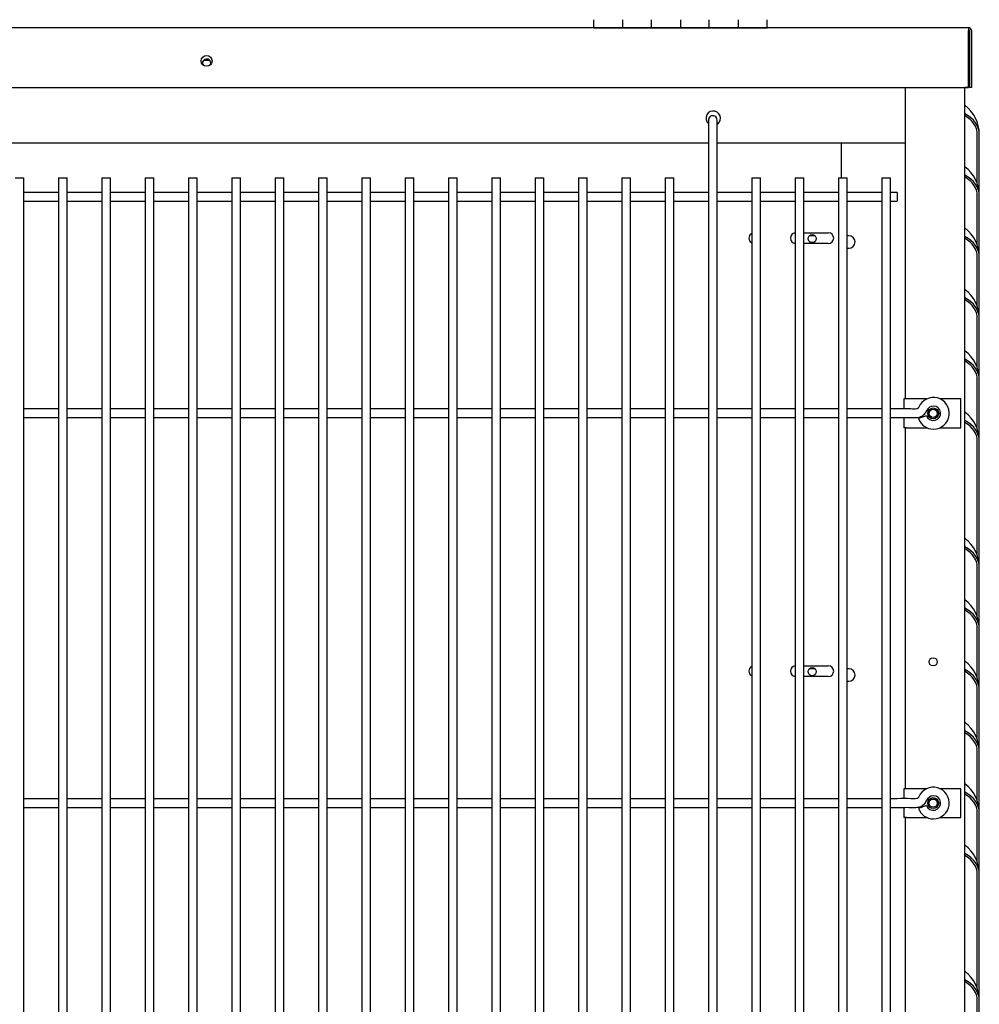
# Model space of a CAD drawing. Units: inches. Extents: x 1064 to 1324, y 448 to 556.
# Drawn here: x 1173 to 1189, y 494 to 511 of the extents above; entities that cross this region are included whole.
import ezdxf
from ezdxf.lldxf.tags import DXFTag

# ---------------------------------------------------------------- set-up
doc = ezdxf.new("R2010")
doc.units = ezdxf.units.IN
doc.header["$MEASUREMENT"] = 0
for name, color, linetype in [('0115195', 7, 'Continuous'), ('0704046-01', 7, 'Continuous'), ('0712387', 7, 'Continuous'), ('0712503', 7, 'Continuous'), ('3075858', 7, 'Continuous'), ('3075982', 7, 'Continuous'), ('3076104', 7, 'Continuous'), ('3077397', 7, 'Continuous'), ('Default', 7, 'Continuous'), ('E110817001', 7, 'Continuous')]:
    doc.layers.add(name, color=color, linetype=linetype)
tags = doc.linetypes.add('HIDDEN2', pattern=[0.1875, 0.125, -0.0625]).pattern_tags.tags
tags[6:7] = [DXFTag(74, 4), DXFTag(75, 0), DXFTag(340, '0'), DXFTag(46, 0.0), DXFTag(50, 0.0), DXFTag(44, 0.0), DXFTag(45, 0.0)]
tags[4:5] = [DXFTag(74, 4), DXFTag(75, 0), DXFTag(340, '0'), DXFTag(46, 0.0), DXFTag(50, 0.0), DXFTag(44, 0.0), DXFTag(45, 0.0)]

# ---------------------------------------------------------------- blocks, each defined once
blk = doc.blocks.new('SE')
at = {"layer": '0115195', "color": 7, "linetype": 'Continuous'}
for p, q in [((206.479, 360.012), (206.428, 360.012)), ((206.428, 360.012), (206.428, 359.839)), ((206.824, 360.012), (206.479, 360.012)), ((207.419, 360.012), (207.062, 360.012)), ((207.419, 359.512), (207.419, 360.012)), ((206.428, 359.689), (206.428, 359.512)), ((206.479, 359.512), (206.428, 359.512)), ((206.479, 359.512), (206.833, 359.512)), ((207.053, 359.512), (207.419, 359.512)), ((206.479, 353.262), (206.428, 353.262)), ((206.428, 353.262), (206.428, 353.089)), ((206.824, 353.262), (206.479, 353.262)), ((207.419, 353.262), (207.062, 353.262)), ((207.419, 352.762), (207.419, 353.262)), ((206.428, 352.939), (206.428, 352.762)), ((206.479, 352.762), (206.428, 352.762)), ((206.479, 352.762), (206.833, 352.762)), ((207.053, 352.762), (207.419, 352.762))]:
    blk.add_line(p, q, dxfattribs=at)
at = {"layer": '0115195', "color": 7, "linetype": 'HIDDEN2'}
for centre in [(206.939, 359.762), (206.939, 353.012)]:
    blk.add_circle(centre, 0.095, dxfattribs=at)
at = {"layer": '0115195', "color": 7, "linetype": 'Continuous'}
for centre in [(206.939, 359.762), (206.939, 353.012)]:
    blk.add_circle(centre, 0.0725, dxfattribs=at)
at = {"layer": '0704046-01', "color": 7, "linetype": 'Continuous'}
for p, q in [((201.063, 366.442), (201.063, 366.581)), ((201.563, 366.581), (201.563, 366.442)), ((201.563, 366.581), (201.563, 366.441)), ((202.063, 366.442), (202.063, 366.581)), ((202.063, 366.441), (202.063, 366.581)), ((202.563, 366.581), (202.563, 366.442)), ((202.563, 366.581), (202.563, 366.441)), ((203.063, 366.442), (203.063, 366.581)), ((203.063, 366.441), (203.063, 366.581)), ((203.563, 366.581), (203.563, 366.442)), ((203.563, 366.581), (203.563, 366.441)), ((204.063, 366.441), (204.063, 366.581)), ((201.063, 366.442), (204.063, 366.442)), ((201.063, 366.442), (201.063, 366.442)), ((204.063, 366.442), (204.063, 366.442))]:
    blk.add_line(p, q, dxfattribs=at)
at = {"layer": '0712387', "color": 7, "linetype": 'Continuous'}
for p, q in [((205.344, 364.444), (205.344, 363.844)), ((204.698, 362.891), (205.123, 362.891)), ((205.123, 362.703), (204.698, 362.703)), ((204.698, 355.391), (205.123, 355.391)), ((205.123, 355.203), (204.698, 355.203))]:
    blk.add_line(p, q, dxfattribs=at)
for centre, radius, start, end in [((204.561, 362.797), 0.0938, 97.8068, 262.1932), ((205.123, 362.797), 0.0937, 270, 90), ((203.842, 362.797), 0.0937, 117.9801, 242.0199), ((204.561, 355.297), 0.0938, 97.8068, 262.1932), ((205.123, 355.297), 0.0937, 270, 90), ((203.842, 355.297), 0.0937, 117.9801, 242.0199)]:
    blk.add_arc(centre, radius, start, end, dxfattribs=at)
at = {"layer": '0712503', "color": 7, "linetype": 'Continuous'}
for p, q in [((207.565, 366.391), (207.565, 365.406)), ((194.416, 365.872), (194.305, 365.872)), ((207.55, 365.406), (207.487, 365.406)), ((207.55, 365.407), (207.55, 365.406)), ((207.6, 365.406), (207.565, 365.406)), ((207.6, 365.407), (207.6, 365.406))]:
    blk.add_line(p, q, dxfattribs=at)
blk.add_arc((207.55, 366.391), 0.015, 0, 82.3382, dxfattribs=at)
at = {"layer": '3075858', "color": 7, "linetype": 'Continuous'}
for p, q in [((203.048, 364.843), (203.048, 363.844)), ((203.198, 363.844), (203.198, 364.843)), ((191.048, 363.844), (191.198, 363.844)), ((191.198, 328.944), (191.198, 363.844)), ((191.798, 363.844), (191.948, 363.844)), ((191.798, 363.844), (191.798, 328.944)), ((191.948, 328.944), (191.948, 363.844)), ((192.548, 363.844), (192.698, 363.844)), ((192.548, 363.844), (192.548, 328.944)), ((192.698, 328.944), (192.698, 363.844)), ((193.298, 363.844), (193.448, 363.844)), ((193.298, 363.844), (193.298, 328.944)), ((193.448, 328.944), (193.448, 363.844)), ((194.048, 363.844), (194.198, 363.844)), ((194.048, 363.844), (194.048, 328.944)), ((194.198, 328.944), (194.198, 363.844)), ((194.798, 363.844), (194.948, 363.844)), ((194.798, 363.844), (194.798, 328.944)), ((194.948, 328.944), (194.948, 363.844)), ((195.548, 363.844), (195.698, 363.844)), ((195.548, 363.844), (195.548, 328.944)), ((195.698, 328.944), (195.698, 363.844)), ((196.298, 363.844), (196.448, 363.844)), ((196.298, 363.844), (196.298, 328.944)), ((196.448, 328.944), (196.448, 363.844)), ((197.048, 363.844), (197.198, 363.844)), ((197.048, 363.844), (197.048, 328.944)), ((197.198, 328.944), (197.198, 363.844)), ((197.798, 363.844), (197.948, 363.844)), ((197.798, 363.844), (197.798, 328.944)), ((197.948, 328.944), (197.948, 363.844)), ((198.548, 363.844), (198.698, 363.844)), ((198.548, 363.844), (198.548, 328.944)), ((198.698, 328.944), (198.698, 363.844)), ((199.298, 363.844), (199.448, 363.844)), ((199.298, 363.844), (199.298, 328.944)), ((199.448, 328.944), (199.448, 363.844)), ((200.048, 363.844), (200.198, 363.844)), ((200.048, 363.844), (200.048, 328.944)), ((200.198, 328.944), (200.198, 363.844)), ((200.798, 363.844), (200.948, 363.844)), ((200.798, 363.844), (200.798, 328.944)), ((200.948, 328.944), (200.948, 363.844)), ((201.548, 363.844), (201.698, 363.844)), ((201.548, 363.844), (201.548, 328.944)), ((201.698, 328.944), (201.698, 363.844)), ((202.298, 363.844), (202.448, 363.844)), ((202.298, 363.844), (202.298, 328.944)), ((202.448, 328.944), (202.448, 363.844)), ((203.048, 363.844), (203.048, 328.944)), ((203.198, 328.944), (203.198, 363.844)), ((203.798, 363.844), (203.948, 363.844)), ((203.798, 363.844), (203.798, 328.944)), ((203.948, 328.944), (203.948, 363.844)), ((204.548, 363.844), (204.698, 363.844)), ((204.548, 363.844), (204.548, 328.944)), ((204.698, 328.944), (204.698, 363.844)), ((205.298, 363.844), (205.448, 363.844)), ((205.298, 363.844), (205.298, 328.944)), ((205.448, 328.944), (205.448, 363.844)), ((206.048, 363.844), (206.198, 363.844)), ((206.048, 363.844), (206.048, 328.944)), ((206.198, 328.944), (206.198, 363.844)), ((191.798, 363.589), (191.198, 363.589)), ((192.548, 363.589), (191.948, 363.589)), ((193.298, 363.589), (192.698, 363.589)), ((194.048, 363.589), (193.448, 363.589)), ((194.798, 363.589), (194.198, 363.589)), ((195.548, 363.589), (194.948, 363.589)), ((196.298, 363.589), (195.698, 363.589)), ((197.048, 363.589), (196.448, 363.589)), ((197.798, 363.589), (197.198, 363.589)), ((198.548, 363.589), (197.948, 363.589)), ((199.298, 363.589), (198.698, 363.589)), ((200.048, 363.589), (199.448, 363.589)), ((200.798, 363.589), (200.198, 363.589)), ((201.548, 363.589), (200.948, 363.589)), ((202.298, 363.589), (201.698, 363.589)), ((203.048, 363.589), (202.448, 363.589)), ((203.798, 363.589), (203.198, 363.589)), ((204.548, 363.589), (203.948, 363.589)), ((205.298, 363.589), (204.698, 363.589)), ((206.048, 363.589), (205.448, 363.589)), ((206.318, 363.589), (206.198, 363.589)), ((206.318, 363.589), (206.318, 363.439)), ((191.198, 363.439), (191.798, 363.439)), ((191.948, 363.439), (192.548, 363.439)), ((192.698, 363.439), (193.298, 363.439)), ((193.448, 363.439), (194.048, 363.439)), ((194.198, 363.439), (194.798, 363.439)), ((194.948, 363.439), (195.548, 363.439)), ((195.698, 363.439), (196.298, 363.439)), ((196.448, 363.439), (197.048, 363.439)), ((197.198, 363.439), (197.798, 363.439)), ((197.948, 363.439), (198.548, 363.439)), ((198.698, 363.439), (199.298, 363.439)), ((199.448, 363.439), (200.048, 363.439)), ((200.198, 363.439), (200.798, 363.439)), ((200.948, 363.439), (201.548, 363.439)), ((201.698, 363.439), (202.298, 363.439)), ((202.448, 363.439), (203.048, 363.439)), ((203.198, 363.439), (203.798, 363.439)), ((203.948, 363.439), (204.548, 363.439)), ((204.698, 363.439), (205.298, 363.439)), ((205.448, 363.439), (206.048, 363.439)), ((206.198, 363.439), (206.318, 363.439)), ((191.798, 359.839), (191.198, 359.839)), ((192.548, 359.839), (191.948, 359.839)), ((193.298, 359.839), (192.698, 359.839)), ((194.048, 359.839), (193.448, 359.839)), ((194.798, 359.839), (194.198, 359.839)), ((195.548, 359.839), (194.948, 359.839)), ((196.298, 359.839), (195.698, 359.839)), ((197.048, 359.839), (196.448, 359.839)), ((197.798, 359.839), (197.198, 359.839)), ((198.548, 359.839), (197.948, 359.839)), ((199.298, 359.839), (198.698, 359.839)), ((200.048, 359.839), (199.448, 359.839)), ((200.798, 359.839), (200.198, 359.839)), ((201.548, 359.839), (200.948, 359.839)), ((202.298, 359.839), (201.698, 359.839)), ((203.048, 359.839), (202.448, 359.839)), ((203.798, 359.839), (203.198, 359.839)), ((204.548, 359.839), (203.948, 359.839)), ((205.298, 359.839), (204.698, 359.839)), ((206.048, 359.839), (205.448, 359.839)), ((206.318, 359.839), (206.198, 359.839)), ((191.198, 359.689), (191.798, 359.689)), ((191.948, 359.689), (192.548, 359.689)), ((192.698, 359.689), (193.298, 359.689)), ((193.448, 359.689), (194.048, 359.689)), ((194.198, 359.689), (194.798, 359.689)), ((194.948, 359.689), (195.548, 359.689)), ((195.698, 359.689), (196.298, 359.689)), ((196.448, 359.689), (197.048, 359.689)), ((197.198, 359.689), (197.798, 359.689)), ((197.948, 359.689), (198.548, 359.689)), ((198.698, 359.689), (199.298, 359.689)), ((199.448, 359.689), (200.048, 359.689)), ((200.198, 359.689), (200.798, 359.689)), ((200.948, 359.689), (201.548, 359.689)), ((201.698, 359.689), (202.298, 359.689)), ((202.448, 359.689), (203.048, 359.689)), ((203.198, 359.689), (203.798, 359.689)), ((203.948, 359.689), (204.548, 359.689)), ((204.698, 359.689), (205.298, 359.689)), ((205.448, 359.689), (206.048, 359.689)), ((206.198, 359.689), (206.318, 359.689)), ((206.825, 359.721), (206.684, 359.671)), ((191.798, 353.089), (191.198, 353.089)), ((192.548, 353.089), (191.948, 353.089)), ((193.298, 353.089), (192.698, 353.089)), ((194.048, 353.089), (193.448, 353.089)), ((194.798, 353.089), (194.198, 353.089)), ((195.548, 353.089), (194.948, 353.089)), ((196.298, 353.089), (195.698, 353.089)), ((197.048, 353.089), (196.448, 353.089)), ((197.798, 353.089), (197.198, 353.089)), ((198.548, 353.089), (197.948, 353.089)), ((199.298, 353.089), (198.698, 353.089)), ((200.048, 353.089), (199.448, 353.089)), ((200.798, 353.089), (200.198, 353.089)), ((201.548, 353.089), (200.948, 353.089)), ((202.298, 353.089), (201.698, 353.089)), ((203.048, 353.089), (202.448, 353.089)), ((203.798, 353.089), (203.198, 353.089)), ((204.548, 353.089), (203.948, 353.089)), ((205.298, 353.089), (204.698, 353.089)), ((206.048, 353.089), (205.448, 353.089)), ((206.318, 353.089), (206.198, 353.089)), ((191.198, 352.939), (191.798, 352.939)), ((191.948, 352.939), (192.548, 352.939)), ((192.698, 352.939), (193.298, 352.939)), ((193.448, 352.939), (194.048, 352.939)), ((194.198, 352.939), (194.798, 352.939)), ((194.948, 352.939), (195.548, 352.939)), ((195.698, 352.939), (196.298, 352.939)), ((196.448, 352.939), (197.048, 352.939)), ((197.198, 352.939), (197.798, 352.939)), ((197.948, 352.939), (198.548, 352.939)), ((198.698, 352.939), (199.298, 352.939)), ((199.448, 352.939), (200.048, 352.939)), ((200.198, 352.939), (200.798, 352.939)), ((200.948, 352.939), (201.548, 352.939)), ((201.698, 352.939), (202.298, 352.939)), ((202.448, 352.939), (203.048, 352.939)), ((203.198, 352.939), (203.798, 352.939)), ((203.948, 352.939), (204.548, 352.939)), ((204.698, 352.939), (205.298, 352.939)), ((205.448, 352.939), (206.048, 352.939)), ((206.198, 352.939), (206.318, 352.939)), ((206.825, 352.971), (206.684, 352.921))]:
    blk.add_line(p, q, dxfattribs=at)
for centre, radius, start, end in [((203.123, 364.843), 0.075, 359.6331, 180.3669), ((206.943, 359.764), 0.275, 270, 157.3801), ((206.943, 359.764), 0.125, 199.7273, 90), ((206.943, 359.764), 0.125, 90, 157.3801), ((206.943, 359.764), 0.275, 199.7273, 270), ((206.943, 353.014), 0.275, 270, 157.3801), ((206.943, 353.014), 0.125, 199.7273, 90), ((206.943, 353.014), 0.125, 90, 157.3801), ((206.943, 353.014), 0.275, 199.7273, 270)]:
    blk.add_arc(centre, radius, start, end, dxfattribs=at)
for points, knots in [([(206.689, 359.869), (206.687, 359.866), (206.684, 359.859), (206.676, 359.85), (206.666, 359.844), (206.626, 359.83), (206.506, 359.848), (206.405, 359.838), (206.318, 359.839)], [0, 0, 0, 0, 0.030689, 0.061381, 0.092069, 0.122762, 0.384768, 1, 1, 1, 1]), ([(206.318, 359.689), (206.415, 359.689), (206.513, 359.69), (206.636, 359.688), (206.683, 359.691), (206.735, 359.708), (206.791, 359.746), (206.815, 359.788), (206.828, 359.812)], [0, 0, 0, 0, 0.474868, 0.577097, 0.652265, 0.727323, 0.868835, 1, 1, 1, 1]), ([(206.689, 353.119), (206.687, 353.116), (206.684, 353.109), (206.676, 353.1), (206.666, 353.094), (206.626, 353.08), (206.506, 353.098), (206.405, 353.088), (206.318, 353.089)], [0, 0, 0, 0, 0.030689, 0.061381, 0.092069, 0.122762, 0.384768, 1, 1, 1, 1]), ([(206.318, 352.939), (206.415, 352.939), (206.513, 352.94), (206.636, 352.938), (206.683, 352.941), (206.735, 352.958), (206.791, 352.996), (206.815, 353.038), (206.828, 353.062)], [0, 0, 0, 0, 0.474868, 0.577097, 0.652265, 0.727323, 0.868835, 1, 1, 1, 1])]:
    blk.add_open_spline(points, degree=3, knots=knots, dxfattribs=at)
at = {"layer": '3075982', "color": 7, "linetype": 'Continuous'}
for p, q in [((206.452, 365.407), (206.452, 360.012)), ((207.487, 327.602), (207.487, 365.407)), ((207.702, 363.741), (207.702, 364.598)), ((207.737, 363.535), (207.737, 364.598)), ((207.702, 362.679), (207.702, 363.535)), ((207.737, 362.473), (207.737, 363.535)), ((204.892, 362.84), (204.796, 362.84)), ((205.478, 362.84), (205.448, 362.84)), ((205.448, 362.622), (205.478, 362.622)), ((207.702, 361.616), (207.702, 362.473)), ((207.737, 361.41), (207.737, 362.473)), ((207.702, 360.554), (207.702, 361.41)), ((207.737, 360.348), (207.737, 361.41)), ((207.702, 359.491), (207.702, 360.348)), ((207.737, 359.285), (207.737, 360.348)), ((206.452, 359.512), (206.452, 353.262)), ((207.702, 357.304), (207.702, 359.285)), ((207.737, 357.164), (207.737, 359.285)), ((207.702, 356.241), (207.702, 357.098)), ((207.737, 356.035), (207.737, 357.098)), ((207.702, 355.179), (207.702, 356.035)), ((207.737, 354.973), (207.737, 356.035)), ((204.892, 355.34), (204.796, 355.34)), ((205.478, 355.34), (205.448, 355.34)), ((205.448, 355.122), (205.478, 355.122)), ((207.702, 354.116), (207.702, 354.973)), ((207.737, 353.91), (207.737, 354.973)), ((207.702, 353.054), (207.702, 353.91)), ((207.737, 352.848), (207.737, 353.91)), ((207.702, 351.991), (207.702, 352.848)), ((207.737, 351.785), (207.737, 352.848)), ((206.452, 352.762), (206.452, 346.512)), ((207.702, 349.804), (207.702, 351.785)), ((207.737, 349.664), (207.737, 351.785)), ((207.702, 348.741), (207.702, 349.598)), ((207.737, 348.535), (207.737, 349.598))]:
    blk.add_line(p, q, dxfattribs=at)
for centre in [(206.939, 359.762), (206.939, 355.459), (206.939, 353.012)]:
    blk.add_circle(centre, 0.0705, dxfattribs=at)
for centre, radius, start, end in [((207.112, 364.598), 0.625, 0, 53.1301), ((207.112, 363.535), 0.625, 0, 53.1301), ((207.112, 362.473), 0.625, 0, 53.1301), ((205.478, 362.731), 0.109, 270, 90), ((207.112, 361.41), 0.625, 0, 53.1301), ((207.112, 360.348), 0.625, 0, 53.1301), ((207.112, 359.285), 0.625, 0, 53.1301), ((207.112, 357.098), 0.625, 0, 53.1301), ((207.112, 356.035), 0.625, 0, 53.1301), ((207.112, 354.973), 0.625, 0, 53.1301), ((205.478, 355.231), 0.109, 270, 90), ((207.112, 353.91), 0.625, 0, 53.1301), ((207.112, 352.848), 0.625, 0, 53.1301), ((207.112, 351.785), 0.625, 0, 53.1301), ((207.112, 349.598), 0.625, 0, 53.1301)]:
    blk.add_arc(centre, radius, start, end, dxfattribs=at)
for centre, major_axis, start_param, end_param in [((207.112, 364.598), (-0.625, 0), 3.141593, 4.068888), ((207.112, 364.598), (0.59, 0), 0, 0.88202), ((207.112, 363.535), (-0.625, 0), 3.141593, 4.068888), ((207.112, 363.535), (0.59, 0), 0, 0.88202), ((207.112, 362.473), (-0.625, 0), 3.141593, 4.068888), ((207.112, 362.473), (0.59, 0), 0, 0.88202), ((207.112, 361.41), (-0.625, 0), 3.141593, 4.068888), ((207.112, 361.41), (0.59, 0), 0, 0.88202), ((207.112, 360.348), (-0.625, 0), 3.141593, 4.068888), ((207.112, 360.348), (0.59, 0), 0, 0.88202), ((207.112, 359.285), (-0.625, 0), 3.141593, 4.068888), ((207.112, 359.285), (0.59, 0), 0, 0.88202), ((207.112, 357.098), (-0.625, 0), 3.141593, 4.068888), ((207.112, 357.098), (0.59, 0), 0, 0.88202), ((207.112, 357.164), (-0.625, 0), 3.079525, 3.141593), ((207.112, 356.035), (-0.625, 0), 3.141593, 4.068888), ((207.112, 356.035), (0.59, 0), 0, 0.88202), ((207.112, 354.973), (-0.625, 0), 3.141593, 4.068888), ((207.112, 354.973), (0.59, 0), 0, 0.88202), ((207.112, 353.91), (-0.625, 0), 3.141593, 4.068888), ((207.112, 353.91), (0.59, 0), 0, 0.88202), ((207.112, 352.848), (-0.625, 0), 3.141593, 4.068888), ((207.112, 352.848), (0.59, 0), 0, 0.88202), ((207.112, 351.785), (-0.625, 0), 3.141593, 4.068888), ((207.112, 351.785), (0.59, 0), 0, 0.88202), ((207.112, 349.598), (-0.625, 0), 3.141593, 4.068888), ((207.112, 349.598), (0.59, 0), 0, 0.88202), ((207.112, 349.664), (-0.625, 0), 3.079525, 3.141593)]:
    blk.add_ellipse(centre, major_axis=major_axis, ratio=0.707107, start_param=start_param, end_param=end_param, dxfattribs=at)
at = {"layer": '3076104', "color": 7, "linetype": 'Continuous'}
for p, q in [((207.552, 366.442), (127.358, 366.442)), ((207.552, 366.442), (207.552, 366.392)), ((207.552, 365.407), (207.552, 366.392)), ((207.567, 366.392), (207.567, 365.407)), ((207.602, 366.392), (207.602, 365.407)), ((127.358, 365.407), (207.552, 365.407)), ((207.602, 365.407), (207.567, 365.407))]:
    blk.add_line(p, q, dxfattribs=at)
blk.add_circle((194.36, 365.867), 0.0937, dxfattribs=at)
for radius in [0.05, 0.015]:
    blk.add_arc((207.552, 366.392), radius, 0, 90, dxfattribs=at)
at = {"layer": '3077397', "color": 7, "linetype": 'Continuous'}
for p, q in [((203.048, 364.444), (190.448, 364.444)), ((206.452, 364.444), (203.198, 364.444))]:
    blk.add_line(p, q, dxfattribs=at)
for centre, radius, start, end in [((194.361, 365.829), 0.0705, 0, 206.8307), ((194.361, 365.829), 0.0705, 334.8033, 0), ((203.131, 364.874), 0.125, 0, 228.0604), ((203.131, 364.874), 0.125, 302.8843, 0)]:
    blk.add_arc(centre, radius, start, end, dxfattribs=at)
at = {"layer": 'E110817001', "color": 7, "linetype": 'Continuous'}
for centre in [(204.844, 362.789), (204.844, 355.289)]:
    blk.add_circle(centre, 0.07, dxfattribs=at)

msp = doc.modelspace()

# ---------------------------------------------------------------- block references
at = {"layer": 'Default'}
msp.add_blockref('SE', (981.466, 144.469), dxfattribs=at)

doc.saveas('drawing.dxf')
